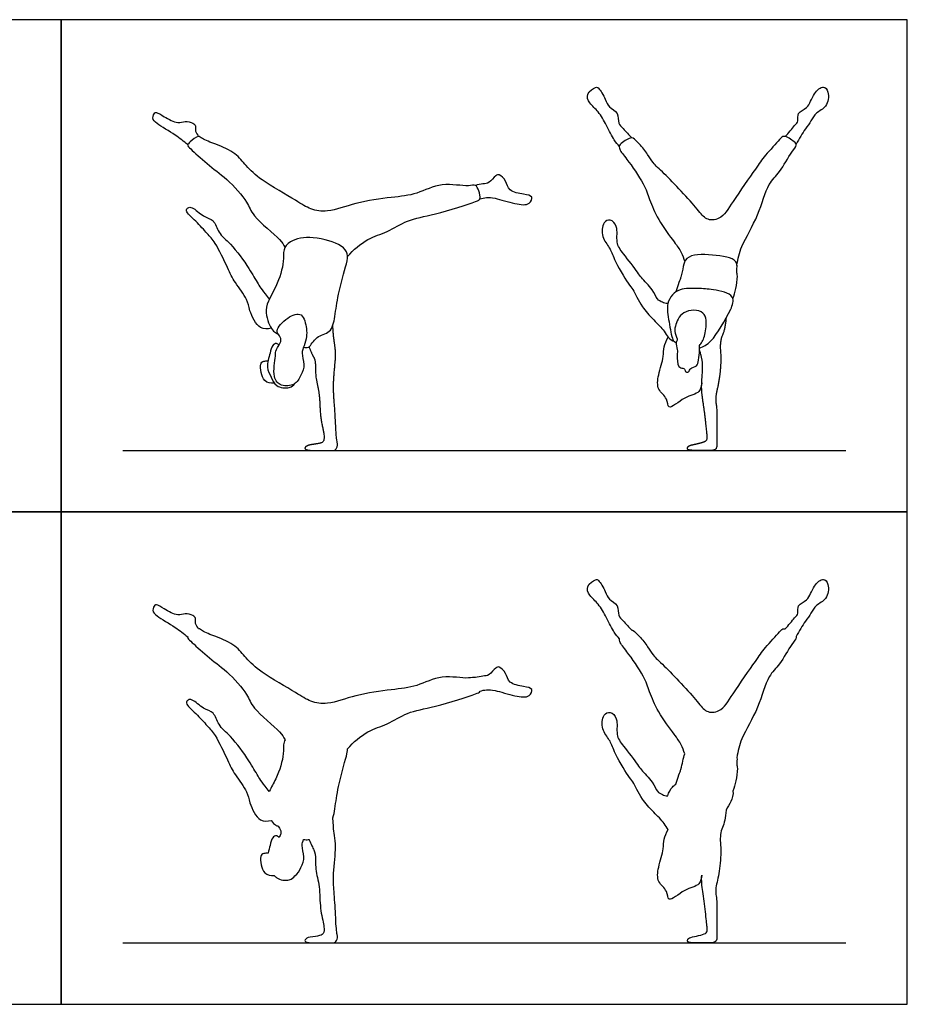
# Model space of a CAD drawing. Units: metres. Extents: x 0 to 9.86, y -0.66 to 4.88.
# Drawn here: x 5.46 to 9.86, y 0 to 4.88 of the extents above; entities that cross this region are included whole.
import ezdxf

# ---------------------------------------------------------------- set-up
doc = ezdxf.new("R2010")
doc.units = ezdxf.units.M
for name, color, linetype, true_color in [('AG-DIAGRAM', 7, 'Continuous', 0xfecc66), ('AG-OUTLINE', 7, 'Continuous', 0x8000ff), ('AG-PEOPLE', 7, 'Continuous', 0x66ccff), ('X-VPRT', 6, 'Continuous', 0xff00ff)]:
    doc.layers.add(name, color=color, linetype=linetype, true_color=true_color)

msp = doc.modelspace()

# ---------------------------------------------------------------- linework, layer by layer
at = {"layer": 'AG-DIAGRAM'}
for points in [[(5.9714, 2.7432), (9.5528, 2.7432)], [(5.9714, 0.3048), (9.5528, 0.3048)]]:
    msp.add_lwpolyline(points, dxfattribs=at)
at = {"layer": 'AG-OUTLINE'}
for points, knots in [([(8.493, 1.853), (8.4778, 1.8674), (8.4518, 1.8995), (8.4217, 1.9231), (8.4305, 1.9793), (8.375, 2.0044), (8.3646, 2.0433), (8.3306, 2.1017), (8.3134, 2.1064), (8.262, 2.0715), (8.2827, 2.0217), (8.3306, 1.9832), (8.3666, 1.9154), (8.4037, 1.8421), (8.4222, 1.8209), (8.4311, 1.8106), (8.4303, 1.806), (8.4339, 1.789), (8.4719, 1.7451), (8.5544, 1.6262), (8.5797, 1.5482), (8.6212, 1.4456), (8.7047, 1.3363), (8.7361, 1.292), (8.7497, 1.2563), (8.7558, 1.2405), (8.7461, 1.2201), (8.7448, 1.1838), (8.7297, 1.148), (8.7113, 1.0906), (8.7049, 1.0864), (8.688, 1.0715), (8.6752, 1.0489), (8.6714, 1.0326), (8.6713, 1.0322), (8.6594, 1.0315), (8.6439, 1.0383), (8.6146, 1.0536), (8.5993, 1.1043), (8.5383, 1.1587), (8.5224, 1.1891), (8.4499, 1.2799), (8.4115, 1.3317), (8.4273, 1.4145), (8.3879, 1.4529), (8.3465, 1.4359), (8.3403, 1.3594), (8.3864, 1.3089), (8.403, 1.2508), (8.4737, 1.1304), (8.508, 1.0931), (8.5288, 1.0315), (8.5954, 0.9549), (8.6548, 0.8996), (8.6646, 0.8744), (8.6725, 0.8656), (8.6725, 0.8656), (8.6637, 0.8506), (8.6487, 0.8167), (8.6525, 0.7688), (8.6228, 0.681), (8.6153, 0.604), (8.6716, 0.5677), (8.6688, 0.4943), (8.7546, 0.5756), (8.8319, 0.5854), (8.8377, 0.6244), (8.8391, 0.6393), (8.838, 0.6129), (8.8396, 0.5861), (8.8489, 0.5272), (8.8534, 0.4938), (8.8614, 0.4239), (8.8642, 0.3987), (8.8672, 0.3678), (8.8658, 0.3581), (8.8571, 0.3501), (8.848, 0.3463), (8.8204, 0.3391), (8.8071, 0.336), (8.7813, 0.3308), (8.7734, 0.327), (8.7674, 0.317), (8.7674, 0.3129), (8.773, 0.3064), (8.7889, 0.3048), (8.8466, 0.3048), (8.8674, 0.3048), (8.893, 0.3048), (8.902, 0.3067), (8.9129, 0.3145), (8.9152, 0.3263), (8.9136, 0.366), (8.9136, 0.3979), (8.9152, 0.4858), (8.9138, 0.5175), (8.9069, 0.5564), (8.9084, 0.5791), (8.9216, 0.6309), (8.9267, 0.6624), (8.9342, 0.7366), (8.9347, 0.77), (8.9293, 0.8293), (8.9325, 0.8544), (8.9508, 0.8957), (8.9569, 0.9244), (8.9598, 0.9613), (8.9681, 0.9762), (8.976, 0.9908), (8.9832, 1.0042), (8.9896, 1.02), (8.9972, 1.04), (8.9934, 1.0561), (8.9998, 1.0724), (9.0102, 1.1061), (9.0152, 1.1478), (9.0156, 1.1686), (9.0146, 1.1757), (9.0125, 1.1948), (9.0144, 1.2117), (9.0137, 1.2211), (9.0174, 1.2554), (9.036, 1.3272), (9.1248, 1.4673), (9.1632, 1.6267), (9.2271, 1.6803), (9.2799, 1.7804), (9.3086, 1.811), (9.3077, 1.8202), (9.3073, 1.8214), (9.3211, 1.8474), (9.3508, 1.8977), (9.3813, 1.9345), (9.4032, 1.9807), (9.4624, 2.0018), (9.4726, 2.0789), (9.4424, 2.1175), (9.3894, 2.0721), (9.369, 1.9969), (9.3091, 1.9811), (9.3205, 1.9347), (9.2974, 1.9144), (9.2694, 1.8764), (9.2521, 1.8598), (9.2506, 1.8601), (9.2391, 1.8621), (9.2242, 1.8429), (9.1491, 1.7626), (9.1065, 1.7007), (8.9953, 1.5428), (8.9357, 1.4441), (8.8574, 1.4442), (8.8177, 1.5057), (8.6535, 1.6784), (8.5978, 1.7264), (8.5723, 1.7712), (8.5333, 1.8213), (8.5034, 1.8497), (8.4951, 1.8529), (8.493, 1.853)], [-4.829766, -4.829766, -4.829766, -4.829766, -4.41462, -4.102451, -3.742242, -3.366815, -3.02467, -2.606249, -2.405266, -2.030159, -1.6821, -1.272806, -0.807611, -0.335038, 0, 0, 0, 0.149117, 0.559363, 1.190981, 1.672042, 2.219639, 2.837082, 3.29158, 3.646481, 3.646481, 3.646481, 4.051618, 4.160933, 4.160933, 4.160933, 4.313187, 4.620271, 4.626761, 4.626761, 4.626761, 4.889672, 5.173723, 5.561211, 6.045204, 6.3274, 6.887333, 7.317088, 7.775657, 8.122525, 8.424416, 8.854848, 9.275018, 9.692431, 10.3113, 10.66905, 11.54669, 12.090234, 12.552586, 12.869011, 12.870165, 12.870165, 12.870165, 13.248305, 13.609706, 14.115816, 14.558848, 14.969374, 15.307221, 15.797662, 16.259908, 16.610625, 16.610625, 16.610625, 16.76399, 16.76399, 16.944184, 16.944184, 17.124379, 17.124379, 17.304573, 17.304573, 17.484767, 17.484767, 17.664962, 17.664962, 17.845156, 17.845156, 18.02535, 18.02535, 18.205545, 18.205545, 18.385739, 18.385739, 18.565933, 18.565933, 18.746128, 18.746128, 18.926322, 18.926322, 19.106516, 19.106516, 19.286711, 19.286711, 19.466905, 19.466905, 19.647099, 19.647099, 19.827294, 19.827294, 20.007488, 20.007488, 20.007488, 20.183499, 20.183499, 20.183499, 20.52649, 20.52649, 20.52649, 20.906856, 21.321582, 21.321582, 21.321582, 21.442332, 21.656059, 21.656059, 21.656059, 22.101165, 22.782061, 23.446094, 23.922982, 24.481366, 24.81976, 24.874166, 24.874166, 24.874166, 25.366483, 25.730871, 26.090977, 26.487905, 26.925303, 27.231776, 27.622767, 28.087173, 28.454784, 28.768894, 29.049571, 29.494118, 29.494118, 29.494118, 29.533116, 29.808209, 30.344658, 30.828163, 31.55364, 32.081701, 32.491605, 32.88955, 33.657497, 34.114852, 34.477323, 34.90406, 35.245226, 35.342631, 35.342631, 35.342631, 35.342631]), ([(7.7177, 1.6179), (7.7303, 1.6199), (7.755, 1.6267), (7.7879, 1.6267), (7.817, 1.6679), (7.8365, 1.6743), (7.8736, 1.6406), (7.8791, 1.5884), (7.9566, 1.573), (8.0069, 1.5668), (7.9872, 1.5161), (7.9128, 1.5253), (7.8168, 1.5566), (7.7734, 1.5592), (7.751, 1.5543), (7.7408, 1.5508), (7.7383, 1.5447), (7.7109, 1.5332), (7.5129, 1.4695), (7.384, 1.4512), (7.2829, 1.3838), (7.1812, 1.3571), (7.1132, 1.2981), (7.0844, 1.2654), (7.0844, 1.2555), (7.0763, 1.2147), (7.0349, 1.076), (7.0258, 0.9876), (7.0163, 0.9376), (7.0114, 0.9242), (7.0133, 0.8921), (7.0152, 0.8699), (7.0189, 0.8454), (7.021, 0.8293), (7.0257, 0.7897), (7.0259, 0.7697), (7.0219, 0.7296), (7.02, 0.7073), (7.016, 0.6582), (7.0149, 0.6379), (7.0147, 0.6059), (7.016, 0.5803), (7.0214, 0.5096), (7.0238, 0.4708), (7.0278, 0.386), (7.0301, 0.3585), (7.0356, 0.3335), (7.0348, 0.3235), (7.0264, 0.3085), (7.0212, 0.3048), (7.0088, 0.3048), (6.9976, 0.3048), (6.9651, 0.3048), (6.9453, 0.3048), (6.8987, 0.3048), (6.8842, 0.3065), (6.8725, 0.3133), (6.8722, 0.3177), (6.8826, 0.3286), (6.8943, 0.3324), (6.9305, 0.3369), (6.9442, 0.3395), (6.9628, 0.3455), (6.9677, 0.3529), (6.969, 0.3767), (6.9659, 0.3978), (6.9525, 0.4583), (6.9486, 0.4918), (6.9464, 0.5657), (6.9424, 0.5986), (6.9288, 0.6561), (6.9256, 0.6836), (6.9263, 0.7364), (6.9236, 0.7547), (6.9119, 0.7747), (6.9039, 0.7925), (6.8936, 0.818), (6.8927, 0.8173), (6.884, 0.8117), (6.8746, 0.8152), (6.8668, 0.8169), (6.8628, 0.8065), (6.8538, 0.7841), (6.8758, 0.7298), (6.8551, 0.6785), (6.8374, 0.6463), (6.8237, 0.6364), (6.8161, 0.6279), (6.799, 0.6092), (6.7417, 0.6161), (6.7248, 0.6339), (6.7215, 0.6385), (6.7044, 0.6373), (6.66, 0.6407), (6.6484, 0.7343), (6.6645, 0.747), (6.6831, 0.749), (6.6908, 0.7489), (6.6936, 0.762), (6.7033, 0.7934), (6.7088, 0.8251), (6.732, 0.8386), (6.7418, 0.8304), (6.7453, 0.8266), (6.7489, 0.8328), (6.7579, 0.85), (6.753, 0.864), (6.7477, 0.872), (6.7455, 0.8754), (6.7429, 0.8786), (6.7407, 0.882), (6.736, 0.8835), (6.7257, 0.8882), (6.7147, 0.8983), (6.7073, 0.9098), (6.707, 0.9103), (6.6893, 0.9071), (6.6448, 0.8981), (6.595, 0.9998), (6.5917, 1.0537), (6.524, 1.1386), (6.4903, 1.2069), (6.4328, 1.3344), (6.3896, 1.3784), (6.3377, 1.438), (6.2781, 1.4884), (6.2938, 1.5099), (6.3191, 1.5115), (6.3693, 1.4593), (6.4258, 1.4502), (6.4431, 1.3784), (6.5094, 1.3295), (6.5979, 1.2077), (6.6391, 1.1319), (6.6649, 1.0939), (6.697, 1.0539), (6.7064, 1.0744), (6.7417, 1.1339), (6.7718, 1.2375), (6.7649, 1.2864), (6.7728, 1.3065), (6.7749, 1.3105), (6.7665, 1.324), (6.755, 1.3521), (6.609, 1.465), (6.5932, 1.5357), (6.4855, 1.6545), (6.3921, 1.7185), (6.312, 1.7949), (6.2915, 1.8128), (6.2927, 1.8188), (6.2931, 1.8197), (6.2726, 1.836), (6.2342, 1.8673), (6.1416, 1.92), (6.1138, 1.9486), (6.1284, 1.9789), (6.14, 1.9808), (6.1773, 1.9562), (6.2428, 1.9206), (6.2782, 1.9373), (6.3182, 1.9295), (6.3353, 1.9116), (6.3267, 1.8878), (6.3413, 1.8677), (6.3468, 1.86), (6.3534, 1.86), (6.3668, 1.8449), (6.4351, 1.8212), (6.5321, 1.7806), (6.5818, 1.7117), (6.6581, 1.64), (6.8279, 1.5458), (6.899, 1.4968), (6.9908, 1.4812), (7.1266, 1.5356), (7.3004, 1.5587), (7.429, 1.5709), (7.5469, 1.6367), (7.679, 1.6088), (7.7101, 1.6216), (7.7177, 1.6179)], [-4.131829, -4.131829, -4.131829, -4.131829, -3.835013, -3.564062, -3.235838, -3.039013, -2.719558, -2.38793, -2.018704, -1.712127, -1.438335, -1.039405, -0.585341, -0.273149, 0, 0, 0, 0.229316, 0.923363, 1.497564, 2.008716, 2.500465, 3.050871, 3.050871, 3.050871, 3.278359, 3.878976, 4.387988, 4.615047, 4.615047, 4.615047, 4.753229, 4.753229, 4.891411, 4.891411, 5.029593, 5.029593, 5.167775, 5.167775, 5.305958, 5.305958, 5.44414, 5.44414, 5.582322, 5.582322, 5.720504, 5.720504, 5.858687, 5.858687, 5.996869, 5.996869, 6.135051, 6.135051, 6.273233, 6.273233, 6.411415, 6.411415, 6.549598, 6.549598, 6.68778, 6.68778, 6.825962, 6.825962, 6.964144, 6.964144, 7.102326, 7.102326, 7.240509, 7.240509, 7.378691, 7.378691, 7.516873, 7.516873, 7.655055, 7.655055, 7.793237, 7.793237, 7.793237, 7.821048, 8.057131, 8.057131, 8.057131, 8.307817, 8.667055, 9.026872, 9.351765, 9.351765, 9.351765, 9.633419, 10.01448, 10.132138, 10.132138, 10.132138, 10.374227, 10.730437, 10.913093, 11.030343, 11.030343, 11.030343, 11.250675, 11.55513, 11.773705, 11.963365, 11.963365, 11.963365, 12.107944, 12.361567, 12.361567, 12.361567, 12.467253, 12.467253, 12.467253, 12.65282, 12.908063, 12.919244, 12.919244, 12.919244, 13.272329, 13.749543, 14.117863, 14.597128, 15.039782, 15.597634, 15.979021, 16.4161, 16.818412, 17.012935, 17.231393, 17.632468, 17.983384, 18.362221, 18.801354, 19.391561, 19.844025, 20.232219, 20.232219, 20.232219, 20.521094, 21.067924, 21.432465, 21.526739, 21.526739, 21.526739, 21.855717, 22.486022, 22.911243, 23.498885, 24.037335, 24.538348, 24.775177, 24.815972, 24.815972, 24.815972, 25.242774, 25.738031, 26.021927, 26.270133, 26.411472, 26.727896, 27.140327, 27.431797, 27.728855, 27.947863, 28.184105, 28.397261, 28.397261, 28.397261, 28.607979, 29.01778, 29.513078, 29.944281, 30.441365, 31.111117, 31.560369, 31.997947, 32.57843, 33.219983, 33.764554, 34.318721, 34.865971, 35.148178, 35.148178, 35.148178, 35.148178])]:
    msp.add_open_spline(points, degree=3, knots=knots, dxfattribs=at)
at = {"layer": 'AG-PEOPLE'}
for points, knots in [([(8.4311, 4.249), (8.4222, 4.2593), (8.4037, 4.2805), (8.3666, 4.3538), (8.3306, 4.4216), (8.2827, 4.4601), (8.262, 4.5099), (8.3134, 4.5448), (8.3306, 4.5401), (8.3646, 4.4817), (8.375, 4.4428), (8.4305, 4.4177), (8.4217, 4.3615), (8.4518, 4.3379), (8.4778, 4.3058), (8.493, 4.2914)], [0, 0, 0, 0, 0.335038, 0.807611, 1.272806, 1.6821, 2.030159, 2.405266, 2.606249, 3.02467, 3.366815, 3.742242, 4.102451, 4.41462, 4.829766, 4.829766, 4.829766, 4.829766]), ([(9.2521, 4.2982), (9.2694, 4.3148), (9.2974, 4.3528), (9.3205, 4.3731), (9.3091, 4.4195), (9.369, 4.4353), (9.3894, 4.5105), (9.4424, 4.5559), (9.4726, 4.5173), (9.4624, 4.4402), (9.4032, 4.4191), (9.3813, 4.3729), (9.3508, 4.3361), (9.3211, 4.2858), (9.3073, 4.2598)], [0, 0, 0, 0, 0.444548, 0.725224, 1.039335, 1.406945, 1.871351, 2.262342, 2.568816, 3.006214, 3.403141, 3.763247, 4.127636, 4.619952, 4.619952, 4.619952, 4.619952]), ([(6.2931, 4.2581), (6.2726, 4.2744), (6.2342, 4.3057), (6.1416, 4.3584), (6.1138, 4.387), (6.1284, 4.4173), (6.14, 4.4192), (6.1773, 4.3946), (6.2428, 4.359), (6.2782, 4.3757), (6.3182, 4.3679), (6.3353, 4.35), (6.3267, 4.3262), (6.3413, 4.3061), (6.3468, 4.2984)], [0, 0, 0, 0, 0.426802, 0.922059, 1.205955, 1.454161, 1.5955, 1.911924, 2.324355, 2.615825, 2.912883, 3.131891, 3.368133, 3.581289, 3.581289, 3.581289, 3.581289]), ([(7.0844, 3.7038), (7.1132, 3.7365), (7.1812, 3.7955), (7.2829, 3.8222), (7.384, 3.8896), (7.5129, 3.9079), (7.7139, 3.9726), (7.7476, 3.9872), (7.735, 4.0293), (7.7202, 4.0642), (7.679, 4.0472), (7.5469, 4.0751), (7.429, 4.0093), (7.3004, 3.9971), (7.1266, 3.974), (6.9908, 3.9196), (6.899, 3.9352), (6.8279, 3.9842), (6.6581, 4.0784), (6.5818, 4.1501), (6.5321, 4.219), (6.4351, 4.2596), (6.3657, 4.2836), (6.3457, 4.3074), (6.3057, 4.2714), (6.2868, 4.2553), (6.312, 4.2333), (6.3921, 4.1569), (6.4855, 4.0929), (6.5932, 3.9741), (6.609, 3.9034), (6.755, 3.7905), (6.7665, 3.7624), (6.7749, 3.7489)], [0, 0, 0, 0, 0.550406, 1.042155, 1.553307, 2.127507, 2.821555, 3.073354, 3.372257, 3.643731, 3.925938, 4.473188, 5.027354, 5.571926, 6.213478, 6.793962, 7.23154, 7.680792, 8.350544, 8.847627, 9.27883, 9.774129, 10.18393, 10.412801, 10.746575, 10.963076, 11.199906, 11.700918, 12.239369, 12.82701, 13.252232, 13.882537, 14.211514, 14.211514, 14.211514, 14.211514]), ([(9.0137, 3.6595), (9.0174, 3.6938), (9.036, 3.7656), (9.1248, 3.9057), (9.1632, 4.0651), (9.2271, 4.1187), (9.2799, 4.2188), (9.3141, 4.2552), (9.2973, 4.2739), (9.2453, 4.3084), (9.2242, 4.2813), (9.1491, 4.201), (9.1065, 4.1391), (8.9953, 3.9812), (8.9357, 3.8825), (8.8574, 3.8826), (8.8177, 3.9441), (8.6535, 4.1168), (8.5978, 4.1648), (8.5723, 4.2096), (8.5333, 4.2597), (8.5001, 4.2912), (8.4856, 4.2929), (8.4288, 4.2626), (8.4305, 4.2314), (8.4719, 4.1835), (8.5544, 4.0646), (8.5797, 3.9866), (8.6212, 3.884), (8.7047, 3.7747), (8.7361, 3.7304), (8.7497, 3.6947), (8.7558, 3.6789)], [0.021109, 0.021109, 0.021109, 0.021109, 0.466215, 1.14711, 1.811144, 2.288032, 2.846416, 3.184809, 3.419644, 3.809189, 4.084281, 4.620731, 5.104236, 5.829713, 6.357773, 6.767677, 7.165623, 7.93357, 8.390925, 8.753395, 9.180133, 9.521299, 9.713787, 10.115482, 10.37278, 10.783025, 11.414644, 11.895705, 12.443301, 13.060744, 13.515243, 13.870144, 13.870144, 13.870144, 13.870144]), ([(7.7408, 3.9892), (7.751, 3.9927), (7.7734, 3.9976), (7.8168, 3.995), (7.9128, 3.9637), (7.9872, 3.9545), (8.0069, 4.0052), (7.9566, 4.0114), (7.8791, 4.0268), (7.8736, 4.079), (7.8365, 4.1127), (7.817, 4.1063), (7.7879, 4.0651), (7.755, 4.0651), (7.7303, 4.0583), (7.7177, 4.0563)], [0, 0, 0, 0, 0.273149, 0.585341, 1.039405, 1.438335, 1.712127, 2.018704, 2.38793, 2.719558, 3.039013, 3.235838, 3.564062, 3.835013, 4.131829, 4.131829, 4.131829, 4.131829]), ([(6.707, 3.3487), (6.6893, 3.3455), (6.6448, 3.3365), (6.595, 3.4382), (6.5917, 3.4921), (6.524, 3.577), (6.4903, 3.6453), (6.4328, 3.7728), (6.3896, 3.8168), (6.3377, 3.8764), (6.2781, 3.9268), (6.2938, 3.9483), (6.3191, 3.9499), (6.3693, 3.8977), (6.4258, 3.8886), (6.4431, 3.8168), (6.5094, 3.7679), (6.5979, 3.6461), (6.6391, 3.5703), (6.6649, 3.5323), (6.697, 3.4923)], [0, 0, 0, 0, 0.353085, 0.830299, 1.198619, 1.677884, 2.120538, 2.67839, 3.059777, 3.496856, 3.899168, 4.093691, 4.312149, 4.713224, 5.064139, 5.442977, 5.88211, 6.472317, 6.924781, 7.312975, 7.312975, 7.312975, 7.312975]), ([(8.6713, 3.4706), (8.6594, 3.4699), (8.6439, 3.4767), (8.6146, 3.492), (8.5993, 3.5427), (8.5383, 3.5971), (8.5224, 3.6275), (8.4499, 3.7183), (8.4115, 3.7701), (8.4273, 3.8529), (8.3879, 3.8913), (8.3465, 3.8743), (8.3403, 3.7978), (8.3864, 3.7473), (8.403, 3.6892), (8.4737, 3.5688), (8.508, 3.5315), (8.5288, 3.4699), (8.5954, 3.3933), (8.6548, 3.338), (8.6687, 3.3023), (8.6928, 3.2872), (8.7047, 3.2821)], [0, 0, 0, 0, 0.262911, 0.546962, 0.93445, 1.418443, 1.700639, 2.260572, 2.690327, 3.148896, 3.495764, 3.797655, 4.228087, 4.648257, 5.06567, 5.684539, 6.042289, 6.919929, 7.463473, 7.925825, 8.242249, 8.569912, 8.569912, 8.569912, 8.569912]), ([(6.8668, 3.2553), (6.8746, 3.2536), (6.8966, 3.2453), (6.9271, 3.315), (7.0049, 3.3216), (7.0245, 3.4129), (7.0349, 3.5144), (7.0798, 3.6647), (7.0885, 3.7181), (7.0546, 3.7651), (6.9159, 3.8087), (6.8002, 3.7873), (6.7632, 3.737), (6.7718, 3.6759), (6.7354, 3.5506), (6.6616, 3.4467), (6.7035, 3.3469), (6.7257, 3.3266), (6.736, 3.3219), (6.7407, 3.3204)], [0, 0, 0, 0, 0.236083, 0.620185, 1.016504, 1.442819, 1.951831, 2.552447, 2.891369, 3.225191, 3.802029, 4.317546, 4.662265, 5.026806, 5.573635, 6.114616, 6.583184, 6.838427, 7.023994, 7.023994, 7.023994, 7.023994]), ([(8.9934, 3.4945), (8.9998, 3.5108), (9.0102, 3.5445), (9.0152, 3.5862), (9.0156, 3.607), (9.0146, 3.6141), (9.0114, 3.6425), (9.0241, 3.6929), (8.8914, 3.7157), (8.744, 3.7161), (8.7481, 3.63), (8.7297, 3.5864), (8.7113, 3.529)], [0, 0, 0, 0, 0.380366, 0.795092, 0.795092, 0.795092, 0.915842, 1.292709, 1.864189, 2.45714, 2.97321, 3.082524, 3.082524, 3.082524, 3.082524]), ([(8.8281, 3.2491), (8.8482, 3.2593), (8.8918, 3.2745), (8.955, 3.3904), (8.9832, 3.4426), (8.9909, 3.4614), (9.0121, 3.5181), (8.8908, 3.5411), (8.8246, 3.5463), (8.7353, 3.5468), (8.692, 3.517), (8.6612, 3.4626), (8.6777, 3.3854), (8.6906, 3.2902), (8.7063, 3.2805), (8.7119, 3.2755)], [0, 0, 0, 0, 0.430744, 1.118921, 1.118921, 1.118921, 1.528504, 2.049806, 2.514273, 2.993865, 3.292158, 3.599242, 4.117735, 4.61368, 4.862865, 4.862865, 4.862865, 4.862865]), ([(6.7477, 3.3104), (6.753, 3.3024), (6.7602, 3.2821), (6.7272, 3.2418), (6.7291, 3.2107), (6.71, 3.1067), (6.7533, 3.0578), (6.8259, 3.064), (6.8545, 3.1153), (6.8758, 3.1682), (6.8527, 3.225), (6.8701, 3.2599), (6.8829, 3.3088), (6.8825, 3.3445), (6.8641, 3.4353), (6.7849, 3.4041), (6.7218, 3.3385), (6.7423, 3.3186), (6.7477, 3.3104)], [0, 0, 0, 0, 0.253624, 0.579006, 0.8562, 1.337622, 1.698547, 2.076179, 2.433363, 2.793179, 3.152418, 3.447832, 3.779837, 4.084736, 4.492839, 4.887482, 5.322498, 5.580589, 5.580589, 5.580589, 5.580589]), ([(8.8285, 3.24), (8.8286, 3.2257), (8.823, 3.1912), (8.8186, 3.1586), (8.7803, 3.154), (8.7777, 3.1303), (8.7581, 3.1291), (8.7563, 3.1473), (8.7448, 3.1512), (8.7189, 3.154), (8.7162, 3.2175), (8.7211, 3.24), (8.7071, 3.2787), (8.723, 3.2878), (8.7039, 3.3262), (8.7059, 3.3597), (8.7374, 3.4419), (8.8649, 3.4421), (8.8625, 3.3445), (8.846, 3.2829), (8.8253, 3.2643), (8.8284, 3.2498), (8.8285, 3.24)], [0, 0, 0, 0, 0.369903, 0.654807, 0.948275, 1.178715, 1.367442, 1.568461, 1.740408, 1.977744, 2.369969, 2.648122, 2.958256, 3.144982, 3.460585, 3.773175, 4.235362, 4.744384, 5.212308, 5.635393, 5.8874, 6.140102, 6.140102, 6.140102, 6.140102]), ([(6.7453, 3.265), (6.7418, 3.2688), (6.732, 3.277), (6.7088, 3.2635), (6.7019, 3.2239), (6.6783, 3.1542), (6.708, 3.1074), (6.7255, 3.0564), (6.799, 3.0476), (6.8161, 3.0663), (6.8237, 3.0748)], [0, 0, 0, 0, 0.18966, 0.408235, 0.71269, 1.117296, 1.467167, 1.806693, 2.187755, 2.469408, 2.469408, 2.469408, 2.469408]), ([(8.8391, 3.0777), (8.8377, 3.0628), (8.8319, 3.0238), (8.7546, 3.014), (8.6688, 2.9327), (8.6716, 3.0061), (8.6153, 3.0424), (8.6228, 3.1194), (8.6525, 3.2072), (8.6487, 3.2551), (8.6637, 3.289), (8.6725, 3.304)], [0, 0, 0, 0, 0.350717, 0.812963, 1.303404, 1.64125, 2.051777, 2.494808, 3.000919, 3.36232, 3.740459, 3.740459, 3.740459, 3.740459]), ([(6.7215, 3.0769), (6.7044, 3.0757), (6.66, 3.0791), (6.6484, 3.1727), (6.6645, 3.1854), (6.6831, 3.1874), (6.6908, 3.1873)], [0.0673548, 0.0673548, 0.0673548, 0.0673548, 0.309444, 0.6656534, 0.84831, 0.9655595, 0.9655595, 0.9655595, 0.9655595])]:
    msp.add_open_spline(points, degree=3, knots=knots, dxfattribs=at)
for points in [[(8.9598, 3.3997), (8.9554, 3.3444), (8.9279, 3.2825), (8.9361, 3.1936), (8.9249, 3.0823), (8.9051, 3.0046), (8.9156, 2.9462), (8.9133, 2.8143), (8.9156, 2.7548), (8.8993, 2.7432), (8.8611, 2.7432), (8.7745, 2.7432), (8.766, 2.7529), (8.7748, 2.7679), (8.8135, 2.7757), (8.8549, 2.7865), (8.868, 2.7985), (8.8634, 2.8449), (8.8514, 2.9497), (8.8363, 3.0451), (8.8437, 3.1379), (8.8437, 3.1921), (8.8285, 3.24)], [(6.8936, 3.2564), (6.909, 3.2182), (6.9265, 3.188), (6.9254, 3.1088), (6.9458, 3.0226), (6.9492, 2.9118), (6.9693, 2.821), (6.9674, 2.7854), (6.9395, 2.7764), (6.8852, 2.7697), (6.8696, 2.7534), (6.8871, 2.7432), (6.957, 2.7432), (7.0057, 2.7432), (7.0243, 2.7432), (7.0369, 2.7656), (7.0288, 2.8032), (7.0228, 2.9304), (7.0146, 3.0363), (7.015, 3.0843), (7.0209, 3.1579), (7.0269, 3.2182), (7.0198, 3.2776), (7.0143, 3.3145), (7.0114, 3.3626)]]:
    msp.add_open_spline(points, degree=2, dxfattribs=at)
at = {"layer": 'X-VPRT'}
for points in [[(0, 4.8768), (0, 2.4384), (5.6666, 2.4384), (5.6666, 4.8768)], [(5.6666, 4.8768), (5.6666, 2.4384), (9.8576, 2.4384), (9.8576, 4.8768)], [(0, 2.4384), (0, 0), (5.6666, 0), (5.6666, 2.4384)], [(5.6666, 2.4384), (5.6666, 0), (9.8576, 0), (9.8576, 2.4384)]]:
    msp.add_lwpolyline(points, close=True, dxfattribs=at)

doc.saveas('drawing.dxf')
